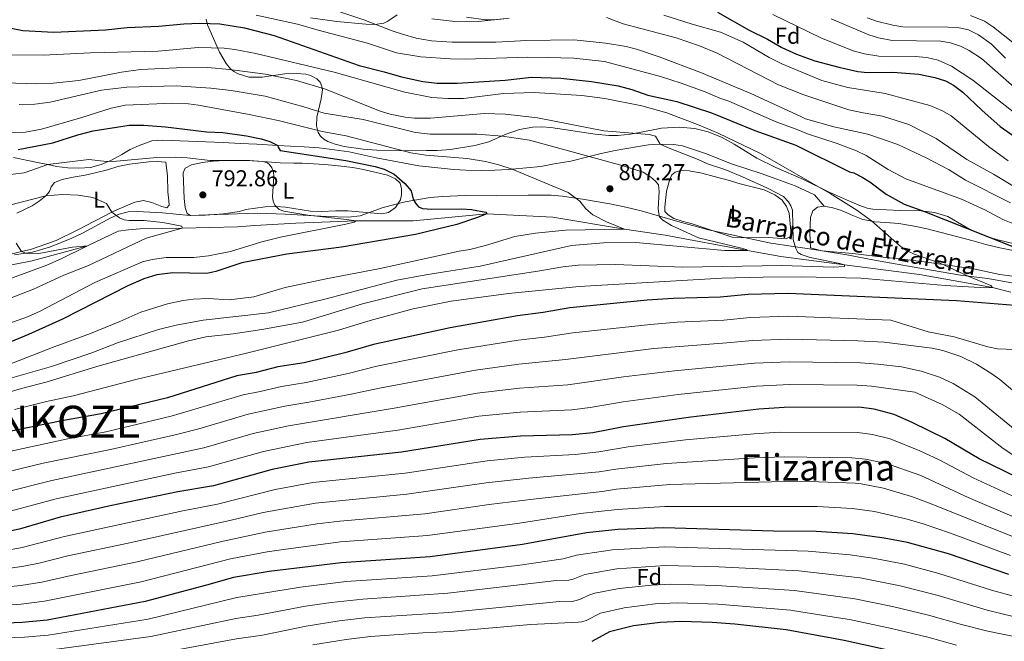
# Model space of a CAD drawing. Units: metres. Extents: x 661852 to 668787, y 739795 to 744586.
# Drawn here: x 662660 to 663090, y 740644 to 740915 of the extents above; entities that cross this region are included whole.
import ezdxf
from ezdxf.enums import TextEntityAlignment as Align

# ---------------------------------------------------------------- set-up
doc = ezdxf.new("R2010")
doc.units = ezdxf.units.M
doc.header["$MEASUREMENT"] = 0
doc.linetypes.add('DGN Style 3', pattern=[121.30195, 86.64425, -34.6577])
for name, color, linetype, lineweight in [('Elementos auxiliares', 7, 'Continuous', 5), ('Entidades rústicas y varios', 7, 'Continuous', 5), ('Hidrografía', 7, 'Continuous', 5), ('Relieve y altimetría', 7, 'Continuous', 5), ('Textos de rotulación', 7, 'Continuous', 5), ('Viales y ferrocarril', 7, 'Continuous', 5)]:
    doc.layers.add(name, color=color, linetype=linetype, lineweight=lineweight)
doc.styles.add('Style-Arial', font='txt')
doc.styles.add('Style-Arial Narrow', font='txt')
doc.styles.add('Style-Times New Roman', font='txt')
doc.styles.add('Style-timesi', font='timesi.shx', dxfattribs={"bigfont": 'timesibig.shx'})

# ---------------------------------------------------------------- blocks, each defined once
blk = doc.blocks.new('5PATER_641')
at = {"layer": 'Relieve y altimetría', "linetype": 'Continuous', "lineweight": 5}
h = blk.add_hatch(color=250, dxfattribs=at)
edge = h.paths.add_edge_path()
edge.add_ellipse((0, 0), major_axis=(-1.1, -1.11), ratio=0.999422, start_angle=0, end_angle=360)
blk = doc.blocks.new('5PATER_642')
at = {"layer": 'Relieve y altimetría', "linetype": 'Continuous', "lineweight": 5}
h = blk.add_hatch(color=250, dxfattribs=at)
edge = h.paths.add_edge_path()
edge.add_ellipse((0, 0), major_axis=(-1.1, -1.11), ratio=0.999422, start_angle=0, end_angle=360)

msp = doc.modelspace()

# ---------------------------------------------------------------- linework, layer by layer
at = {"layer": 'Elementos auxiliares', "color": 250, "linetype": 'Continuous', "lineweight": 5}
msp.add_3dface([(661971.41, 739795.5), (661862.45, 744422.28, 1050.1), (668673.25, 744585.86, 757.249), (668786.92, 739959.03)], dxfattribs=at)
at = {"layer": 'Entidades rústicas y varios', "color": 92, "linetype": 'DGN Style 3', "lineweight": 5}
for points in [[(662787.36, 740915.691, 834.065), (662798.858, 740914.001, 837.096), (662811.501, 740912.818, 837.802), (662815.503, 740912.701, 837.956), (662819.444, 740913.376, 838.152), (662821.191, 740914.185, 838.675), (662825.237, 740917.013, 841.246)], [(662825.237, 740917.013, 841.246), (662821.191, 740914.185, 838.675), (662819.444, 740913.376, 838.152), (662815.503, 740912.701, 837.956), (662811.501, 740912.818, 837.802), (662798.858, 740914.001, 837.096), (662787.36, 740915.691, 834.065)], [(662884.432, 740867.985, 818.376), (662878.632, 740866.844, 817.423), (662872.474, 740864.655, 816.247), (662865.243, 740861.577, 814.801), (662859.158, 740859.878, 813.649), (662848.529, 740858.189, 811.4), (662842.692, 740857.763, 809.994), (662838.111, 740857.68, 809.219), (662830.136, 740857.65, 808.543), (662816.431, 740857.854, 808.433), (662810.459, 740858.322, 808.637), (662802.063, 740859.494, 808.891), (662798.203, 740860.424, 808.825), (662794.928, 740861.678, 808.985), (662793.164, 740862.712, 809.394), (662791.728, 740864.036, 810.071), (662790.698, 740865.622, 810.855), (662789.991, 740868.526, 812.063), (662790.18, 740872.236, 813.603), (662792.063, 740880.303, 815.946), (662792.597, 740884.201, 816.848), (662792.41, 740885.724, 817.161), (662791.565, 740887.521, 817.471), (662790.127, 740889.021, 817.648), (662787.355, 740890.497, 817.713), (662785.369, 740891.003, 817.596), (662781.392, 740891.394, 817.037), (662776.183, 740891.188, 816.609), (662766.285, 740889.694, 816.979), (662760.443, 740889.754, 817.193), (662755.741, 740891.165, 817.382), (662753.962, 740892.151, 817.741), (662752.486, 740893.332, 818.457), (662750.579, 740895.716, 819.702), (662747.717, 740900.696, 821.508), (662742.475, 740912.611, 825.377), (662741.845, 740915.121, 825.999)], [(662741.845, 740915.121, 825.999), (662742.475, 740912.611, 825.377), (662747.717, 740900.696, 821.508), (662750.579, 740895.716, 819.702), (662752.486, 740893.332, 818.457), (662753.962, 740892.151, 817.741), (662755.741, 740891.165, 817.382), (662760.443, 740889.754, 817.193), (662766.285, 740889.694, 816.979), (662776.183, 740891.188, 816.609), (662781.392, 740891.394, 817.037), (662785.369, 740891.003, 817.596), (662787.355, 740890.497, 817.713), (662790.127, 740889.021, 817.648), (662791.565, 740887.521, 817.471), (662792.41, 740885.724, 817.161), (662792.597, 740884.201, 816.848), (662792.063, 740880.303, 815.946), (662790.18, 740872.236, 813.603), (662789.991, 740868.526, 812.063), (662790.698, 740865.622, 810.855), (662791.728, 740864.036, 810.071), (662793.164, 740862.712, 809.394), (662794.928, 740861.678, 808.985), (662798.203, 740860.424, 808.825), (662802.063, 740859.494, 808.891), (662810.459, 740858.322, 808.637), (662816.431, 740857.854, 808.433), (662830.136, 740857.65, 808.543), (662838.111, 740857.68, 809.219), (662842.692, 740857.763, 809.994), (662848.529, 740858.189, 811.4), (662859.158, 740859.878, 813.649), (662865.243, 740861.577, 814.801), (662872.474, 740864.655, 816.247), (662878.632, 740866.844, 817.423), (662884.432, 740867.985, 818.376), (662888.395, 740868.019, 818.759), (662892.398, 740867.706, 818.859), (662911.639, 740864.827, 818.479), (662917.631, 740864.315, 818.48), (662921.622, 740864.321, 818.487), (662927.155, 740864.928, 818.395), (662931.103, 740865.591, 818.597), (662940.621, 740867.49, 820.543), (662948.446, 740867.882, 822.229), (662955.233, 740867.282, 823.07), (662961.094, 740865.852, 823.273), (662967.171, 740863.356, 823.549), (662972.406, 740860.563, 823.79), (662982.347, 740854.436, 823.79), (662990.57, 740850.259, 824.664), (663002.694, 740845.041, 825.012), (663013.645, 740839.629, 824.885), (663022.785, 740835.581, 824.895), (663026.839, 740833.837, 825.564), (663030.551, 740832.587, 826.539), (663032.896, 740832.155, 826.937), (663044.844, 740831.543, 827.988), (663054.092, 740831.362, 829.672), (663059.966, 740830.631, 830.493), (663065.774, 740828.923, 830.971), (663075.931, 740823.023, 831.192), (663082.698, 740820.224, 831.341), (663086.498, 740819.008, 831.524), (663087.001, 740818.887, 831.582), (663095.977, 740816.73, 832.63)], [(662855.549, 740915.902, 843.742), (662863.839, 740914.81, 842.682), (662867.808, 740914.796, 842.472), (662871.807, 740915.131, 842.527)], [(662871.807, 740915.131, 842.527), (662867.808, 740914.796, 842.472), (662863.839, 740914.81, 842.682), (662855.549, 740915.902, 843.742)], [(663095.977, 740816.73, 832.63), (663087.001, 740818.887, 831.582), (663086.498, 740819.008, 831.524), (663082.698, 740820.224, 831.341), (663075.931, 740823.023, 831.192), (663065.774, 740828.923, 830.971), (663059.966, 740830.631, 830.493), (663054.092, 740831.362, 829.672), (663044.844, 740831.543, 827.988), (663032.896, 740832.155, 826.937), (663030.551, 740832.587, 826.539), (663026.839, 740833.837, 825.564), (663022.785, 740835.581, 824.895), (663013.645, 740839.629, 824.885), (663002.694, 740845.041, 825.012), (662990.57, 740850.259, 824.664), (662982.347, 740854.436, 823.79), (662972.406, 740860.563, 823.79), (662967.171, 740863.356, 823.549), (662961.094, 740865.852, 823.273), (662955.233, 740867.282, 823.07), (662948.446, 740867.882, 822.229), (662940.621, 740867.49, 820.543), (662931.103, 740865.591, 818.597), (662927.155, 740864.928, 818.395), (662921.622, 740864.321, 818.487), (662917.631, 740864.315, 818.48), (662911.639, 740864.827, 818.479), (662892.398, 740867.706, 818.859), (662888.395, 740868.019, 818.759), (662884.432, 740867.985, 818.376)], [(662658.141, 740812.149, 792.544), (662665.991, 740813.313, 793.497), (662673.914, 740815.7, 794.128), (662683.162, 740819.469, 793.686), (662687.846, 740821.701, 793.686), (662700.157, 740828.318, 794.205), (662703.899, 740829.947, 794.48), (662707.734, 740831.001, 794.799), (662711.717, 740831.151, 795.193), (662722.795, 740830.509, 796.742), (662734.755, 740829.412, 796.518), (662746.498, 740829.764, 796.933), (662751.529, 740829.938, 797.448), (662759.354, 740830.211, 799.152), (662764.346, 740830.349, 799.774), (662776.338, 740829.916, 800.239), (662794.549, 740828.978, 802.69), (662803.975, 740828.639, 803.283), (662809.074, 740829.263, 803.65), (662819.108, 740832.844, 804.697), (662828.787, 740835.354, 804.553), (662839.608, 740837.224, 805.52), (662844.995, 740837.724, 805.879), (662854.99, 740838.11, 806.018), (662868.632, 740838, 808.225), (662882.44, 740838.254, 809.448)], [(663113.253, 740796.28, 832.545), (663087.255, 740801.115, 828.993), (663083.102, 740801.888, 828.426), (663071.224, 740803.301, 827.456), (663050.097, 740806.94, 824.535), (663043.608, 740808.065, 823.997), (663033.763, 740809.832, 823.81), (663021.567, 740812.162, 822.153), (663007.161, 740814.564, 820.827), (662988.386, 740817.347, 820.112), (662976.794, 740819.782, 818.176), (662961.155, 740823.156, 817.623), (662947.859, 740826.775, 815.849), (662931.731, 740831.376, 814.309), (662925.147, 740832.96, 813.496), (662918.047, 740834.384, 812.648), (662906.228, 740836.457, 812.32), (662897.339, 740837.844, 810.273), (662892.437, 740838.211, 809.829), (662882.44, 740838.254, 809.448), (662868.632, 740838, 808.225), (662854.99, 740838.11, 806.018), (662844.995, 740837.724, 805.879), (662839.608, 740837.224, 805.52), (662828.787, 740835.354, 804.553), (662819.108, 740832.844, 804.697), (662809.074, 740829.263, 803.65), (662803.975, 740828.639, 803.283), (662794.549, 740828.978, 802.69), (662776.338, 740829.916, 800.239), (662764.346, 740830.349, 799.774), (662759.354, 740830.211, 799.152), (662751.529, 740829.938, 797.448), (662746.498, 740829.764, 796.933), (662734.755, 740829.412, 796.518), (662722.795, 740830.509, 796.742), (662711.717, 740831.151, 795.193), (662707.734, 740831.001, 794.799), (662703.899, 740829.947, 794.48), (662700.157, 740828.318, 794.205), (662687.846, 740821.701, 793.686), (662683.162, 740819.469, 793.686), (662673.914, 740815.7, 794.128), (662665.991, 740813.313, 793.497), (662658.141, 740812.149, 792.544)], [(662882.44, 740838.254, 809.448), (662892.437, 740838.211, 809.829), (662897.339, 740837.844, 810.273), (662906.228, 740836.457, 812.32), (662918.047, 740834.384, 812.648), (662925.147, 740832.96, 813.496), (662931.731, 740831.376, 814.309), (662947.859, 740826.775, 815.849), (662961.155, 740823.156, 817.623), (662976.794, 740819.782, 818.176), (662988.386, 740817.347, 820.112), (663007.161, 740814.564, 820.827), (663021.567, 740812.162, 822.153), (663033.763, 740809.832, 823.81), (663043.608, 740808.065, 823.997), (663050.097, 740806.94, 824.535), (663071.224, 740803.301, 827.456), (663083.102, 740801.888, 828.426), (663087.255, 740801.115, 828.993), (663113.253, 740796.28, 832.545)]]:
    msp.add_polyline3d(points, dxfattribs=at)
at = {"layer": 'Entidades rústicas y varios', "color": 92, "linetype": 'Continuous', "lineweight": 5}
for points in [[(662659.097, 740830.364, 787.755), (662665.891, 740833.631, 788.639), (662668.896, 740835.56, 788.86), (662671.85, 740837.957, 790), (662673.354, 740839.782, 790.351), (662674.202, 740841.841, 791.18), (662675.605, 740843.744, 791.235), (662678.953, 740845.018, 791.622), (662683.741, 740846.095, 791.622), (662688.92, 740846.959, 792.285), (662693.323, 740847.919, 792.285), (662698.714, 740849.228, 792.782), (662703.273, 740850.799, 792.892), (662708.395, 740851.717, 792.892), (662716.774, 740852.802, 793.169), (662720.364, 740852.864, 793.169), (662724.29, 740852.656, 792.837), (662724.891, 740846.7, 792.285), (662725.122, 740839.742, 792.34), (662725.579, 740835.717, 792.064), (662725.612, 740833.839, 791.677), (662724.692, 740832.718, 791.456), (662722.473, 740833.232, 791.511), (662718.077, 740835.034, 791.898), (662714.527, 740835.857, 791.235), (662710.726, 740835.183, 790.738), (662702.772, 740831.896, 790.351), (662700.664, 740830.806, 790), (662685.852, 740823.149, 787.534), (662676.321, 740818.453, 786.871), (662672.202, 740817, 785.987), (662665.174, 740814.502, 785.38), (662663.027, 740814.023, 785.324), (662661.134, 740813.578, 785), (662655.929, 740812.353, 784.109)], [(662772.193, 740833.317, 795), (662767.559, 740833.076, 794.605), (662759.18, 740831.991, 793.058), (662756.378, 740831.059, 792.782), (662749.434, 740830.054, 792.45), (662741.544, 740829.475, 791.953), (662735.026, 740829.362, 791.843), (662733.466, 740830.163, 791.898), (662732.59, 740832.855, 791.898), (662732.191, 740836.771, 792.174), (662731.774, 740848.035, 792.671), (662732.678, 740850.039, 792.948), (662735.471, 740851.469, 793.058), (662740.259, 740852.547, 793.224), (662744.835, 740853.123, 793.611), (662750.19, 740853.382, 793.832), (662755.382, 740853.417, 794.439), (662760.742, 740853.4, 794.384), (662766.508, 740852.979, 795), (662774.184, 740852.418, 795.82), (662780.044, 740852.243, 795.931), (662783.746, 740852.197, 796.759), (662793.7, 740851.652, 797.146), (662799.456, 740851.088, 797.919), (662805.933, 740850.372, 798.03), (662810.534, 740849.458, 798.361), (662821.02, 740846.933, 798.416), (662824.472, 740845.39, 798.472), (662826.495, 740843.436, 798.472), (662827.145, 740841.017, 798.416), (662827.136, 740838.365, 798.748), (662826.731, 740836.203, 798.803), (662824.525, 740832.794, 798.803), (662821.523, 740830.698, 798.748), (662818.329, 740830.09, 798.196), (662803.665, 740831.438, 797.312), (662798.526, 740831.459, 796.759), (662792.234, 740831.129, 796.594), (662787.37, 740831.21, 795.82), (662776.51, 740833.01, 795.654), (662772.193, 740833.317, 795)], [(662944.31, 740845.206, 810.846), (662945.161, 740847.1, 811.288), (662946.576, 740848.34, 811.619), (662949.051, 740848.99, 811.895), (662952.699, 740848.888, 812.337), (662958.244, 740847.769, 812.558), (662963.627, 740846.371, 813.387), (662969.787, 740844.82, 813.387), (662975.007, 740843.253, 813.994), (662985.442, 740840.506, 814.27), (662990.119, 740838.378, 814.933), (662993.364, 740836.058, 814.933), (662995.235, 740833.328, 814.933), (662996.392, 740830.31, 814.547), (662997.132, 740822.698, 814.326), (662997.01, 740820.21, 814.16), (662994.927, 740819.234, 813.663), (662987.403, 740819.822, 813.276), (662975.749, 740819.62, 812.227), (662971.601, 740819.879, 811.895), (662954.042, 740825.651, 810.127), (662949.657, 740826.846, 810.127), (662946.1, 740828.055, 809.796), (662943.531, 740829.613, 809.63), (662942.179, 740831.136, 809.741), (662942.144, 740833.124, 809.906), (662942.798, 740840.042, 809.962), (662944.31, 740845.206, 810.846)], [(663101.584, 740801.805, 824.38), (663088.459, 740803.566, 822.501), (663076.87, 740806.017, 821.176), (663063.721, 740807.927, 820), (663056.487, 740808.978, 819.353), (663043.474, 740810.63, 818.966), (663038.66, 740811.099, 818.193), (663024.267, 740812.727, 816.922), (663010.709, 740813.984, 816.37), (663005.769, 740815.279, 815.762), (663005.434, 740821.848, 816.204), (663005.539, 740825.33, 816.259), (663005.815, 740828.54, 816.535), (663006.705, 740831.373, 816.922), (663008.775, 740833.066, 817.033), (663011.642, 740833.447, 817.474)], [(663011.642, 740833.447, 817.474), (663015.521, 740832.741, 817.53), (663019.244, 740831.535, 818.193), (663024.255, 740829.302, 818.524), (663028.593, 740827.664, 819.297), (663032.649, 740826.856, 820), (663033.693, 740826.648, 820.181), (663038.673, 740826.237, 820.568), (663044.315, 740825.838, 821.507), (663050.3, 740824.837, 821.728), (663056.731, 740823.512, 822.612), (663076.156, 740818.49, 822.833), (663082.374, 740816.72, 823.275), (663088.477, 740815.279, 823.606), (663101.56, 740812.688, 824.877)]]:
    msp.add_polyline3d(points, dxfattribs=at)
at = {"layer": 'Hidrografía', "color": 142, "linetype": 'DGN Style 3', "lineweight": 15}
msp.add_polyline3d([(663093.284, 740795.899, 820.898), (663085.276, 740797.915, 820), (663053.3, 740803.548, 818.343), (663020.588, 740807.789, 815), (662992.733, 740811.504, 813.288), (662978.247, 740814.021, 810), (662942.219, 740820.743, 807.846), (662924.575, 740823.451, 805), (662893.27, 740828.598, 803.067), (662864.429, 740830.083, 800), (662832.218, 740826.982, 798.343), (662807.331, 740826.966, 795), (662781.05, 740825.957, 794.061), (662763.111, 740824.983, 792.79), (662755.551, 740824.465, 792.68), (662731.392, 740823.881, 790), (662712.945, 740823.505, 788.564), (662707.979, 740823.143, 788.067), (662703.349, 740822.51, 787.625), (662690.039, 740816.179, 785), (662665.845, 740809.516, 783.122), (662638.984, 740804.304, 780)], dxfattribs=at)
at = {"layer": 'Relieve y altimetría', "color": 30, "linetype": 'Continuous', "lineweight": 5, "flags": 128}
for points, elevation in [([(662660.039, 740945.923), (662661.166, 740941.468), (662662.192, 740939.662), (662663.728, 740938.382), (662665.57, 740937.507), (662669.878, 740936.094), (662676.425, 740934.495), (662689.217, 740932.839), (662693.209, 740932.627), (662702.304, 740933.232), (662713.089, 740935.74), (662726.573, 740935.532), (662737.344, 740934.233), (662760.957, 740927.692), (662797.967, 740918.926), (662810.635, 740914.837), (662823.096, 740909.915), (662827.596, 740908.446)], 835), ([(662763.657, 740916.794), (662781.735, 740912.905), (662790.786, 740910.199), (662812.246, 740904.519), (662824.924, 740900.408), (662835.613, 740898.667), (662848.577, 740897.726), (662854.881, 740897.611), (662882.162, 740898.419), (662891.103, 740898.35), (662902.324, 740898.048), (662915.718, 740896.623), (662940.238, 740890.018), (662949.309, 740887.151), (662959.801, 740883.288), (662966.108, 740880.592), (662970.052, 740879.335), (662991.042, 740870.031), (662999.553, 740867.076), (663004.5, 740865.016), (663017.39, 740860.82), (663025.789, 740857.595), (663030.016, 740855.617), (663039.726, 740849.372), (663047.346, 740845.357), (663071.625, 740836.513), (663081.817, 740831.828), (663089.735, 740827.601), (663108.596, 740820.028)], 830), ([(662941.669, 740916.807), (662954.127, 740912.838), (662966.495, 740909.337), (662976.348, 740905.089), (662987.68, 740898.379), (662993.254, 740895.548), (663010.712, 740888.327), (663022.053, 740885.164), (663038.341, 740882.574), (663057.823, 740877.443), (663063.358, 740874.99), (663067.177, 740872.914), (663083.495, 740859.435), (663092.046, 740853.236)], 845), ([(662989.249, 740917.118), (663010.233, 740906.872), (663024.414, 740901.281), (663029.303, 740899.965), (663035.555, 740898.902), (663051.484, 740898.752), (663056.569, 740898.339), (663061.561, 740897.21), (663067.257, 740894.588), (663076.618, 740888.433), (663110.966, 740861.494), (663122.635, 740854.459), (663126.471, 740852.577), (663136.935, 740848.685), (663143.262, 740847.429), (663147.067, 740845.903), (663157.001, 740844.835), (663170.994, 740843.972), (663192.658, 740844.257), (663204.319, 740843.809), (663222.733, 740842.056), (663238.295, 740839.026), (663255.68, 740837.199), (663264.844, 740835.433)], 855), ([(663075.624, 740916.673), (663081.698, 740914.211), (663085.692, 740911.568), (663094.159, 740904.876), (663101.392, 740898.304), (663112.09, 740889.927), (663123.217, 740882.33), (663135.149, 740876.073), (663142.964, 740873.821), (663154.094, 740869.993), (663162.508, 740868.847), (663171.48, 740868.307), (663176.553, 740868.393), (663185.045, 740869.163), (663195.73, 740871.267), (663199.992, 740871.418), (663204.847, 740871.079), (663211.329, 740869.961)], 870), ([(662840.43, 740915.201), (662851.746, 740913.961), (662860.692, 740914.093), (662874.093, 740915.486)], 840), ([(662916.69, 740915.785), (662923.914, 740913.091), (662947.149, 740906.942), (662957.231, 740903.393), (662965.022, 740900.214), (662991.726, 740886.368), (663002.786, 740882.092), (663022.522, 740875.522), (663028.701, 740874.101), (663037.238, 740872.721), (663048.657, 740869.07), (663060.587, 740862.923), (663074.003, 740853.874), (663085.718, 740847.393), (663096.996, 740840.627)], 840), ([(663014.769, 740915.182), (663031.148, 740908.199), (663035.369, 740906.891), (663041.419, 740905.677), (663062.634, 740905.458), (663066.917, 740904.727), (663071.234, 740903.26), (663075.078, 740901.393), (663080.379, 740897.901), (663100.723, 740880.15), (663119.607, 740866.945), (663134.098, 740859.213), (663141.975, 740856.232), (663148.106, 740854.318), (663155.847, 740852.527), (663163.233, 740851.762), (663172.019, 740851.694), (663181.242, 740852.443), (663193.006, 740852.779), (663206.927, 740852.252), (663218.231, 740850.339), (663232.743, 740847.03), (663247.59, 740845.435)], 860), ([(663030.418, 740915.692), (663034.596, 740914.159), (663041.635, 740912.406), (663046.009, 740911.752), (663065.8, 740911.593), (663070.606, 740911.252), (663074.745, 740910.358), (663079.167, 740908.196)], 865), ([(662827.596, 740908.446), (662833.588, 740906.808), (662840.171, 740905.633), (662849.313, 740905.067), (662868.374, 740905.011), (662881.797, 740905.685), (662902.409, 740905.969), (662916.367, 740904.613), (662925.226, 740903.087), (662929.8, 740901.929), (662939.616, 740898.58), (662958.134, 740891.601), (662979.759, 740882.581), (663001.589, 740872.628), (663003.487, 740871.501), (663015.867, 740867.992), (663030.787, 740864.898), (663043.903, 740860.324), (663056.324, 740854.518), (663066.25, 740849.221), (663073.399, 740844.814), (663093.083, 740834.958)], 835), ([(663079.167, 740908.196), (663084.735, 740904.174), (663090.853, 740898.078)], 865), ([(662656.437, 740899.508), (662670.584, 740899.312), (662691.294, 740900.385), (662720.83, 740901.069), (662738.324, 740902.696), (662749.648, 740902.431), (662754.337, 740901.885), (662763.46, 740900.092), (662797.784, 740891.963), (662828.599, 740883.216), (662840.408, 740880.825), (662847.322, 740880.392), (662854.183, 740880.437), (662871.703, 740882.639), (662885.076, 740883.026), (662905.913, 740881.769), (662915.996, 740880.425), (662932.078, 740877.284), (662943.011, 740874.154), (662957.069, 740868.815), (662965.383, 740865.283), (662983.915, 740856.465), (663014.39, 740838.935), (663025.957, 740831.737), (663032.428, 740827.038), (663044.55, 740816.275), (663047.411, 740814.227), (663051.007, 740812.499), (663062.392, 740808.522), (663074.566, 740802.836), (663084.543, 740798.786), (663085.276, 740797.915), (663082.296, 740797.752), (663064.481, 740798.804), (663027.692, 740801.942), (663001.713, 740802.651), (662985.142, 740802.419), (662966.974, 740801.938), (662904.77, 740798.426), (662873.884, 740795.348), (662848.814, 740791.973), (662832.214, 740788.556), (662813.482, 740783.471), (662799.68, 740779.319), (662759.494, 740769.34), (662711.054, 740757.824), (662683.775, 740750.666), (662672.05, 740748.197), (662658.17, 740744.75)], 820), ([(662649.123, 740887.346), (662667.877, 740886.875), (662674.99, 740887.057), (662686.294, 740888.303), (662704.795, 740891.939), (662713.122, 740893.124), (662728.85, 740893.849), (662742.606, 740893.922), (662751.958, 740893.035), (662767.684, 740890.987), (662781.322, 740888.296), (662793.874, 740884.536), (662817.798, 740874.896), (662822.185, 740873.591), (662828.783, 740872.269), (662832.882, 740871.815), (662839.785, 740871.853), (662863.351, 740873.809), (662872.577, 740873.518), (662886.568, 740872.046), (662915.5, 740866.304), (662935.256, 740864.644), (662937.988, 740864), (662940.08, 740860.563), (662943.29, 740859.049), (662956.694, 740853.807), (662960.816, 740851.89), (662968.318, 740849.368), (662976.116, 740846.209), (662987.033, 740841.253), (662993.91, 740837.696), (662996.186, 740835.377), (662997.211, 740833.627), (662997.848, 740831.731), (662998.239, 740818.948), (662999.302, 740814.989), (663000.237, 740813.223), (663001.67, 740812.268), (663005.552, 740811.022), (663018.532, 740808.472), (663020.588, 740807.789), (663020.6, 740807.071), (663015.842, 740806.821), (662993.288, 740807.59), (662950.04, 740806.866), (662920.584, 740807.986), (662904.236, 740807.647), (662897.622, 740807.003), (662886.602, 740805.021), (662836.194, 740797.329), (662810.164, 740790.765), (662783.838, 740782.849), (662766.123, 740779.635), (662753.652, 740777.773), (662741.716, 740776.412), (662734.061, 740774.649), (662694.059, 740763.486), (662672.467, 740756.771), (662661.191, 740753.868), (662648.102, 740750.008)], 815), ([(662660.217, 740877.746), (662667.06, 740878.025), (662673.717, 740878.797), (662696.064, 740884.002), (662707.256, 740885.357), (662728.695, 740885.921), (662743.896, 740884.918), (662752.695, 740883.991), (662767.626, 740881.411), (662784.515, 740876.848), (662793.366, 740873.98), (662810.403, 740871.234), (662833.18, 740865.61), (662839.661, 740864.903), (662859.998, 740864.888), (662871.167, 740863.917), (662883.018, 740862.222), (662922.944, 740851.344), (662932.681, 740848.202), (662936.017, 740846.02), (662938.017, 740844.369), (662939.297, 740842.815), (662939.652, 740839.858), (662939.255, 740832.294), (662939.449, 740830.303), (662939.868, 740828.824), (662941.187, 740827.311), (662945.023, 740825.062), (662956.812, 740819.555), (662975.57, 740815.107), (662977.631, 740814.507), (662978.247, 740814.021), (662968.127, 740814.142), (662929.448, 740817.529), (662915.413, 740817.479), (662901.345, 740816.309), (662861.429, 740807.192), (662837.707, 740803.532), (662825.093, 740801.158), (662794.193, 740792.924), (662769.085, 740786.84), (662740.486, 740783.648), (662728.778, 740781.421), (662720.996, 740779.568), (662703.096, 740773.715), (662691.837, 740769.488), (662674.262, 740763.437), (662623.245, 740748.85)], 810), ([(662687.606, 740872.15), (662700.352, 740876.239), (662706.51, 740877.455), (662727.277, 740878.364), (662734.079, 740878.121), (662738.453, 740877.453), (662760.623, 740873.418), (662773.265, 740870.764), (662792.463, 740866.07), (662803.006, 740864.071), (662831.141, 740856.696), (662837.828, 740855.756), (662855.874, 740854.188), (662863.793, 740852.894), (662869.636, 740851.495), (662875.414, 740849.549), (662899.967, 740839.346), (662905.022, 740835.617), (662907.632, 740832.334), (662910.672, 740829.699), (662916.727, 740826.569), (662924.575, 740823.451), (662898.694, 740822.935), (662885.684, 740821.717), (662876.698, 740820.121), (662863.789, 740816.267), (662856.934, 740814.576), (662852.248, 740813.796), (662817.795, 740806.224), (662794.209, 740801.776), (662776.34, 740797.871), (662762.707, 740793.929), (662751.861, 740792.587), (662742.743, 740793.099), (662736.121, 740792.875), (662731.773, 740792.314), (662724.976, 740790.818), (662713.238, 740787.119), (662704.137, 740783.037), (662691.299, 740777.843), (662675.391, 740772.036), (662654.135, 740763.758)], 805), ([(662656.46, 740865.532), (662662.919, 740865.746), (662669.96, 740867.037), (662687.606, 740872.15)], 805), ([(662733.597, 740854.578), (662743.648, 740853.408), (662759.673, 740853.339), (662766.508, 740852.979), (662768.4, 740852.382), (662769.292, 740851.756), (662770.576, 740850.19), (662771.238, 740848.36), (662771.439, 740846.334), (662770.787, 740837.622), (662771.052, 740835.632), (662771.806, 740833.852), (662773.656, 740831.939), (662775.82, 740831.225), (662786.293, 740829.473), (662803.175, 740827.677), (662807.331, 740826.966), (662806.512, 740826.399), (662802.853, 740825.608), (662774.359, 740819.929), (662766.172, 740817.8), (662752.424, 740813.637), (662742.865, 740811.733), (662736.38, 740811.086), (662724.403, 740811.05), (662718.23, 740810.17), (662714.038, 740809.17), (662693.184, 740800.134), (662669.32, 740787.637), (662663.861, 740785.147), (662647.33, 740779.27)], 795), ([(662652.806, 740846.859), (662662.284, 740847.927), (662672.71, 740851.562), (662690.581, 740853.865), (662696.962, 740853.05), (662701.041, 740852.879), (662720.28, 740854.733), (662728.631, 740854.844), (662733.597, 740854.578)], 795), ([(662650.068, 740832.363), (662671.85, 740837.957), (662679.035, 740838.483), (662685.988, 740838.258), (662692.364, 740837.208), (662698.238, 740834.62), (662700.664, 740830.806), (662704.037, 740828.391), (662706.054, 740827.426), (662708.235, 740827.126), (662714.706, 740827.127), (662722.885, 740826.242), (662731.219, 740824.722), (662731.392, 740823.881), (662715.595, 740819.434), (662690.461, 740807.48), (662679.706, 740803.26), (662666.431, 740797.178), (662651.831, 740791.463)], 790), ([(662658.849, 740817.312), (662661.134, 740813.578), (662663.045, 740812.888), (662664.797, 740812.647), (662668.799, 740812.731), (662683.502, 740815.557), (662690.039, 740816.179), (662678.554, 740810.423), (662672.321, 740807.69), (662656.847, 740802.077)], 785), ([(663094.778, 740770.861), (663087.424, 740771.175), (663083.191, 740771.97), (663068.514, 740776.462), (663057.13, 740778.55), (663040.757, 740783.645), (662996.195, 740785.396), (662979.445, 740784.873), (662967.902, 740783.723), (662947.464, 740782.759), (662935.865, 740781.845), (662901.892, 740778.087), (662889.58, 740776.293), (662878.092, 740775.012), (662851.712, 740770.72), (662816.334, 740763.563), (662803.808, 740760.38), (662785.553, 740756.406), (662774.707, 740754.701), (662765.47, 740752.474), (662757.927, 740751.096), (662726.612, 740741.717), (662697.989, 740734.992), (662680.702, 740731.773), (662653.22, 740725.839)], 830), ([(663096.937, 740750.602), (663088.388, 740757.838), (663084.887, 740760.314), (663078.201, 740764.486), (663071.325, 740767.853), (663063.586, 740770.41), (663058.9, 740771.456), (663037.946, 740774.069), (663026.471, 740774.654), (662996.346, 740775.449), (662980.363, 740774.868), (662969.222, 740773.716), (662937.293, 740771.296), (662898.775, 740766.457), (662878.361, 740764.522), (662859.483, 740761.877), (662817.533, 740754.034), (662805.157, 740751.321), (662786.716, 740747.83), (662776.227, 740746.144), (662760.142, 740742.669), (662738.585, 740736.182), (662728.27, 740733.628), (662699.988, 740727.215), (662670.698, 740721.273), (662626.8, 740710.628)], 835), ([(663104.696, 740727.89), (663077.458, 740750.18), (663068.098, 740756.023), (663062.059, 740758.864), (663054.06, 740761.377), (663045.455, 740763.322), (663035.135, 740764.493), (663027.514, 740764.981), (662996.498, 740765.502), (662981.28, 740764.864), (662946.396, 740761.631), (662924.039, 740758.91), (662899.79, 740755.489), (662878.629, 740754.033), (662860.161, 740751.799), (662823.875, 740745.251), (662777.746, 740737.587), (662762.358, 740734.241), (662740.75, 740727.898), (662674.46, 740713.697), (662654.849, 740708.687)], 840), ([(663104.609, 740717.952), (663089.915, 740727.642), (663070.707, 740742.615), (663063.237, 740746.934), (663051.316, 740752.208), (663032.324, 740754.917), (663026.158, 740755.356), (662996.649, 740755.555), (662982.198, 740754.859), (662947.943, 740751.224), (662923.9, 740747.999), (662909.474, 740745.523), (662901.546, 740744.596), (662878.898, 740743.543), (662860.839, 740741.721), (662825.485, 740735.69), (662785.863, 740730.257), (662766.9, 740726.398), (662742.914, 740719.613), (662728.193, 740716.857), (662676.269, 740705.688), (662656.83, 740700.411)], 845), ([(663099.481, 740704.39), (663076.726, 740714.868), (663061.987, 740722.724), (663053.532, 740726.582), (663040.582, 740731.829), (663032.816, 740733.745), (663026.486, 740734.637), (662992.25, 740734.723), (662981.208, 740734.116), (662951.092, 740731.435), (662926.134, 740728.355), (662913.311, 740726.166), (662903.029, 740725.011), (662880.971, 740723.895), (662864.588, 740722.339), (662828.701, 740716.947), (662788.427, 740712.771), (662771.901, 740709.744), (662746.842, 740703.344), (662731.585, 740700.477), (662679.899, 740689.274), (662661.486, 740684.444), (662647.194, 740681.83)], 855), ([(663096.745, 740696.783), (663074.658, 740706.305), (663053.924, 740715.838), (663038.936, 740721.15), (663029.788, 740723.071), (663023.774, 740723.641), (662994.232, 740724), (662981.293, 740723.581), (662942.807, 740721.175), (662920.731, 740718.706), (662913.444, 740717.455), (662882.775, 740714.737), (662864.156, 740712.651), (662829.455, 740707.654), (662789.521, 740703.786), (662766.669, 740699.692), (662752.687, 740696.329), (662707.723, 740686.306), (662681.367, 740680.774), (662668.877, 740677.657), (662662.209, 740676.317), (662647.286, 740674.154)], 860), ([(663094.008, 740689.176), (663057.758, 740703.859), (663049.848, 740706.777), (663037.652, 740710.389), (663027.935, 740712.195), (663025.258, 740712.543), (663009.232, 740713.146), (662994.217, 740713.199), (662944.351, 740711.875), (662921.052, 740709.889), (662914.817, 740708.914), (662884.58, 740705.578), (662865.475, 740703.155), (662837.371, 740699.078), (662800.152, 740695.908), (662790.35, 740694.763), (662767.571, 740691.115), (662749.3, 740687.174), (662711.681, 740678.137), (662682.835, 740672.276), (662670.031, 740669.344), (662660.952, 740667.904), (662647.377, 740666.478)], 865), ([(663093.151, 740680.889), (663066.817, 740690.707), (663054.875, 740694.732), (663048.002, 740696.879), (663033.67, 740700.113), (663024.092, 740701.521), (663008.709, 740702.312), (662942.058, 740702.412), (662921.375, 740701.07), (662905.253, 740699.216), (662878.641, 740695.133), (662838.538, 740689.699), (662800.447, 740686.864), (662775.667, 740683.603), (662768.472, 740682.537), (662752.488, 740679.497), (662713.385, 740669.514), (662671.185, 740661.03), (662660.978, 740659.748), (662647.469, 740658.802)], 870), ([(663106.024, 740659.964), (663084.792, 740665.869), (663061.835, 740673.152), (663046.752, 740677.126), (663033.884, 740679.64), (663023.088, 740681.197), (663004.717, 740682.815), (662941.987, 740684.803), (662919.347, 740683.46), (662903.587, 740681.056), (662897.671, 740679.44), (662878.81, 740676.767)], 880), ([(662878.81, 740676.767), (662840.547, 740672.143), (662803.033, 740669.63), (662783.059, 740667.105), (662755.23, 740662.599), (662716.485, 740653.23), (662672.815, 740646.172), (662662.455, 740645.297), (662649.759, 740644.938)], 880), ([(663094.843, 740654.162), (663082.944, 740657.13), (663061.518, 740663.534), (663044.853, 740667.772), (663027.406, 740671.172), (663000.582, 740674.303), (662965.68, 740676.04), (662942.289, 740676.575), (662921.132, 740675.076), (662907.178, 740672.704), (662902.155, 740670.635), (662900.189, 740670.246), (662894.89, 740669.972), (662847.347, 740664.505), (662810.257, 740661.917), (662796.448, 740660.403), (662785.226, 740658.833), (662764.562, 740654.971), (662754.763, 740653.474), (662717.734, 740645.539), (662673.291, 740639.626), (662662.52, 740638.895)], 885), ([(663103.869, 740643.777), (663083.147, 740647.856), (663071.626, 740650.779), (663057.335, 740654.938), (663041.572, 740658.734), (663025.101, 740662.068), (662998.78, 740665.699), (662964.738, 740667.922), (662944.545, 740668.39), (662936.304, 740667.983), (662922.13, 740666.549), (662911.557, 740664.494), (662908.929, 740663.635), (662904.993, 740661.681)], 890), ([(662904.993, 740661.681), (662902.249, 740661.031), (662896.095, 740660.827), (662847.866, 740656.136), (662811.104, 740653.682), (662799.967, 740652.397), (662785.438, 740650.158), (662766.398, 740646.184), (662755.081, 740644.562), (662718.984, 740637.848), (662673.767, 740633.081), (662650.239, 740632.21)], 890), ([(663069.504, 740641.871), (663057.027, 740645.355), (663041.057, 740649.072), (663022.796, 740652.963), (663016.118, 740654.065), (662996.978, 740657.094), (662965.251, 740659.711), (662947.667, 740660.265), (662937.968, 740659.822), (662924.33, 740658.147), (662913.993, 740655.769), (662907.838, 740652.594), (662905.939, 740651.951), (662904.498, 740651.787), (662883.618, 740650.821), (662848.386, 740647.762), (662836.466, 740647.256), (662813.542, 740645.615), (662803.012, 740644.36), (662788.39, 740642.004)], 895)]:
    msp.add_lwpolyline(points, dxfattribs=dict(at, elevation=elevation))
at = {"layer": 'Relieve y altimetría', "color": 30, "linetype": 'Continuous', "lineweight": 25, "flags": 128}
for points, elevation in [([(662965.079, 740918.159), (662978.993, 740910.243), (662987.017, 740906.296), (662993.213, 740902.645), (662999.562, 740899.716), (663007.569, 740896.908), (663018.057, 740894.111), (663026.432, 740892.282), (663030.634, 740891.76), (663041.698, 740891.903), (663053.083, 740891.111), (663060.01, 740889.574), (663064.681, 740888.14), (663068.232, 740886.199), (663072.279, 740883.244), (663080.539, 740875.321), (663088.619, 740868.169), (663101.111, 740859.482)], 850), ([(662650.904, 740912.252), (662661.826, 740910.066), (662675.263, 740909.416), (662697.909, 740910.407), (662707.388, 740911.408), (662721.185, 740911.981), (662732.106, 740913.055), (662739.008, 740913.285), (662747.797, 740913.051), (662758.601, 740911.25), (662771.476, 740907.993), (662808.628, 740894.795), (662819.538, 740892.119), (662827.205, 740889.844), (662836.412, 740887.794), (662842.667, 740887.129), (662851.618, 740887.119), (662872.368, 740888.474), (662883.893, 740889.724), (662896.719, 740889.374), (662910.169, 740887.805), (662921.693, 740885.96), (662927.713, 740884.344), (662934.691, 740881.932), (662947.385, 740879.127), (662962.56, 740874.239), (662981.391, 740866.503), (662999.27, 740860.07), (663022.786, 740848.489), (663024.705, 740847.926), (663028.307, 740846.117), (663031.649, 740844.002), (663038.742, 740838.673), (663046.591, 740834.358), (663055.539, 740831.079), (663102.151, 740812.588)], 825), ([(662659.666, 740858.107), (662674.883, 740861.015), (662685.852, 740864.584), (662692.478, 740866.263), (662708.21, 740868.784), (662714.682, 740868.849), (662724.087, 740868.048), (662742.175, 740865.894), (662749.15, 740865.573), (662759.431, 740864.128), (662765.791, 740862.833), (662769.608, 740861.724), (662773.137, 740859.934), (662773.206, 740859.162), (662774.114, 740857.796), (662802.753, 740853.432), (662815.562, 740850.781), (662819.555, 740849.599), (662823.908, 740847.391), (662828.522, 740843.386), (662831.382, 740840.117), (662832.22, 740836.43), (662833.188, 740834.734), (662834.541, 740833.21), (662836.266, 740832.467), (662840.314, 740832.158), (662853.409, 740832.214), (662857.657, 740831.954), (662863.919, 740830.848), (662864.429, 740830.083), (662859.854, 740828.273), (662851.25, 740825.49), (662833.315, 740821.09), (662800.925, 740815.555), (662777.11, 740812.489), (662757.368, 740808.669), (662746.08, 740804.989), (662742.19, 740804.039), (662727.253, 740804.275), (662720.36, 740803.493), (662714.646, 740801.643), (662707.638, 740798.683), (662679.149, 740784.158), (662664.239, 740777.38), (662654.731, 740773.535)], 800), ([(663098.565, 740789.745), (663069.524, 740792.062), (662996.043, 740795.343), (662978.527, 740794.877), (662966.458, 740793.724), (662945.751, 740793.088), (662934.437, 740792.394), (662900.685, 740789.085), (662889.019, 740787.033), (662877.824, 740785.501), (662848.36, 740780.314), (662814.883, 740773.025), (662802.459, 740769.439), (662784.61, 740765.023), (662773.187, 740763.258), (662763.603, 740760.864), (662755.23, 740759.392), (662724.955, 740749.806), (662695.99, 740742.769), (662678.831, 740739.723), (662650.842, 740734.011)], 825), ([(663102.084, 740712.059), (663079.405, 740723.157), (663064.358, 740732.054), (663050.457, 740738.898), (663042.228, 740742.509), (663033.494, 740744.824), (663026.801, 740745.694), (662994.263, 740745.601), (662983.116, 740744.855), (662953.451, 740741.382), (662924.024, 740737.089), (662910.698, 740734.537), (662901.82, 740733.554), (662879.166, 740733.054), (662861.517, 740731.643), (662827.094, 740726.13), (662786.671, 740721.642), (662770.646, 740718.458), (662745.079, 740711.329), (662729.488, 740708.738), (662699.89, 740702.626), (662678.078, 740697.679), (662660.763, 740692.572), (662629.284, 740685.506)], 850), ([(663092.314, 740672.654), (663066.01, 740681.713), (663048.119, 740686.6), (663037.961, 740688.57), (663024.229, 740690.442), (663008.186, 740691.478), (662989.554, 740691.638), (662941.684, 740693.03), (662921.543, 740692.238), (662907.866, 740690.841), (662880.005, 740685.772), (662839.705, 740680.32), (662800.743, 740677.82), (662769.374, 740673.96), (662753.728, 740671.368), (662741.909, 740667.944), (662715.235, 740660.921), (662672.339, 740652.717), (662661.52, 740651.652), (662647.56, 740651.126)], 875), ([(663054.781, 740636.265), (663020.491, 740643.859), (662995.176, 740648.49), (662972.647, 740650.916), (662962.855, 740651.685), (662949.191, 740652.163), (662940.03, 740651.751), (662928.46, 740650.259), (662917.953, 740647.646), (662910.29, 740643.48)], 900)]:
    msp.add_lwpolyline(points, dxfattribs=dict(at, elevation=elevation))
at = {"layer": 'Viales y ferrocarril', "color": 250, "linetype": 'DGN Style 3', "lineweight": 5}
msp.add_polyline3d([(662657.744, 740854.658, 797.863), (662667.503, 740852.618, 795.764), (662672.71, 740851.562, 795), (662676.541, 740850.786, 794.438), (662681.358, 740850.151, 793.941), (662686.168, 740849.959, 793.665), (662691.354, 740850.38, 793.776), (662696.029, 740851.622, 794.438), (662699.041, 740852.873, 795), (662700.472, 740853.467, 795.267), (662705.07, 740855.922, 796.096), (662708.678, 740858.14, 796.317), (662712.625, 740859.921, 796.593), (662718.171, 740861.896, 797.2), (662722.806, 740862.253, 797.477), (662749.233, 740861.22, 798.084), (662756.753, 740860.853, 798.747), (662763.886, 740860.535, 798.858), (662773.137, 740859.934, 800), (662778.654, 740859.576, 800.681), (662784.568, 740859.401, 802.117), (662791.151, 740858.963, 802.393), (662804.33, 740857.203, 802.614), (662816.088, 740854.591, 802.448), (662834.714, 740851.047, 802.117), (662850.045, 740849.49, 802.725), (662855.243, 740849.193, 803.387), (662861.877, 740848.977, 803.498), (662867.896, 740849.137, 804.437), (662874.024, 740849.409, 804.824), (662875.414, 740849.548, 805), (662887.978, 740850.811, 806.591), (662893.761, 740851.85, 807.696), (662901.142, 740853.139, 808.193), (662909.025, 740855.082, 810), (662914.4, 740856.409, 811.232), (662920.508, 740857.785, 812.226), (662930.59, 740859.451, 813.22), (662935.053, 740860.137, 814.215), (662940.225, 740860.48, 815), (662946.1, 740860.328, 815.817), (662949.812, 740859.73, 816.148), (662959.924, 740856.48, 816.148), (662971.274, 740851.871, 816.369), (662984.164, 740847.73, 816.7), (662989.502, 740845.779, 817.308), (662999.065, 740842.298, 817.639), (663007.42, 740838.411, 817.86), (663011.642, 740833.447, 817.474)], dxfattribs=at)

# ---------------------------------------------------------------- block references
at = {"layer": 'Relieve y altimetría', "color": 250, "linetype": 'Continuous', "lineweight": 5}
for name, p in [('5PATER_642', (662740.381, 740838.355, 792.862)), ('5PATER_641', (662918.161, 740841.031, 807.267))]:
    msp.add_blockref(name, p, dxfattribs=at)

# ---------------------------------------------------------------- texts
at = {"layer": 'Entidades rústicas y varios', "color": 92, "linetype": 'Continuous', "lineweight": 5}
for s, style, p in [('Fd', 'Style-Arial', (662995.784, 740907.808, 852.559)), ('L', 'Style-Arial Narrow', (662777.757, 740840.213, 795.749)), ('L', 'Style-Arial Narrow', (662695.007, 740836.289, 790.046)), ('L', 'Style-Arial Narrow', (662973.124, 740830.235, 812.826)), ('L', 'Style-Arial Narrow', (663039.28, 740819.395, 819.729)), ('Fd', 'Style-Arial', (662935.355, 740671.62, 887.732))]:
    msp.add_text(s, height=7, dxfattribs=dict(at, style=style)).set_placement(p, align=Align.MIDDLE_CENTER)
at = {"layer": 'Textos de rotulación', "color": 250, "linetype": 'Continuous', "lineweight": 5}
for s, height, style, p in [('792.86', 7, 'Style-Arial', (662744.131, 740842.105, 792.862)), ('807.27', 7, 'Style-Arial', (662921.911, 740844.781, 807.267)), ('VIDÁNGOZ <> BIDANKOZE', 14, 'Style-Times New Roman', (662483.828, 740732.327, 796.052))]:
    msp.add_text(s, height=height, dxfattribs=dict(at, style=style)).set_placement(p)
at = {"layer": 'Textos de rotulación', "color": 142, "linetype": 'Continuous', "lineweight": 5, "style": 'Style-timesi'}
msp.add_text('Barranco de Elizarena', height=7.99997, rotation=348.83, dxfattribs=at).set_placement((662968.066, 740824.764, 811.795))
at = {"layer": 'Textos de rotulación', "color": 250, "linetype": 'Continuous', "lineweight": 5, "style": 'Style-Times New Roman'}
msp.add_text('Elizarena', height=11.5, dxfattribs=at).set_placement((663009.007, 740719.402, 862.07), align=Align.MIDDLE_CENTER)

doc.saveas('drawing.dxf')
